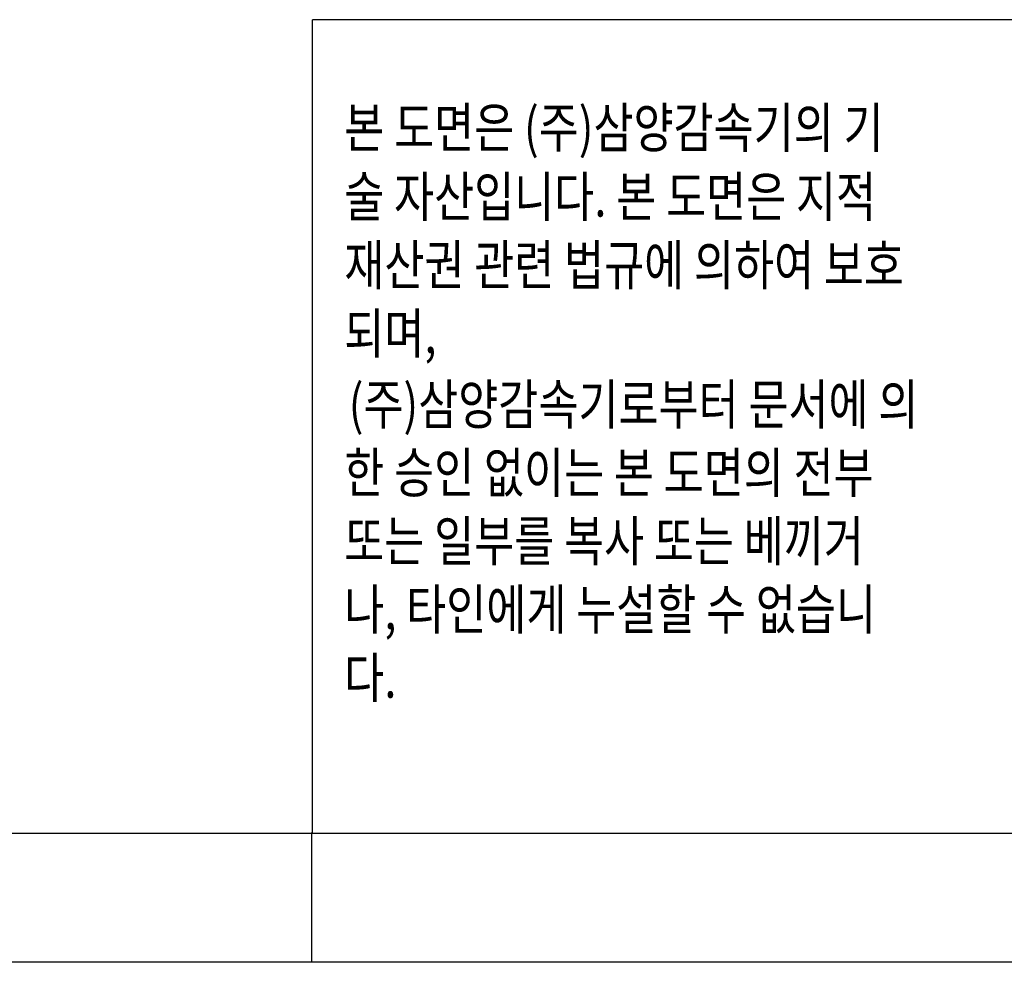
# Model space of a CAD drawing. Extents: x 1 to 388, y 287 to 559.
# Drawn here: x 184 to 227, y 287 to 328 of the extents above; entities that cross this region are included whole.
import ezdxf

# ---------------------------------------------------------------- set-up
doc = ezdxf.new("R2010")
doc.units = 0
doc.header["$LTSCALE"] = 0.2
doc.header["$MEASUREMENT"] = 0
for name, color, linetype in [('DIM', 2, 'Continuous'), ('LOGO', 5, 'Continuous'), ('NEEDLE', 2, 'Continuous')]:
    doc.layers.add(name, color=color, linetype=linetype)
doc.styles.add('굴', font='Gulim.ttf')

msp = doc.modelspace()

# ---------------------------------------------------------------- linework, layer by layer
at = {"layer": 'DIM'}
msp.add_line((196.855, 292.264), (196.855, 286.576), dxfattribs=at)
msp.add_point((196.855, 292.264), dxfattribs=at)
at = {"layer": 'LOGO'}
msp.add_line((9.97, 292.264), (383.74, 292.264), dxfattribs=at)
at = {"layer": 'NEEDLE'}
for p, q in [((228.524, 328.142), (196.9, 328.142)), ((196.9, 292.264), (196.9, 328.142)), ((388.209, 286.576), (5.552, 286.576))]:
    msp.add_line(p, q, dxfattribs=at)

# ---------------------------------------------------------------- texts
at = {"layer": 'DIM', "style": '굴', "width": 0.8}
for s, height, p in [('본 도면은 (주)삼양감속기의 기', 1.75959, (198.298, 322.502)), ('술 자산입니다. 본 도면은 지적', 1.75959, (198.298, 319.457)), ('재산권 관련 법규에 의하여 보호', 1.75959, (198.298, 316.443)), ('되며,', 1.7596, (198.298, 313.431)), ('(주)삼양감속기로부터 문서에 의', 1.75959, (198.494, 310.297)), ('한 승인 없이는 본 도면의 전부', 1.75959, (198.298, 307.285)), ('또는 일부를 복사 또는 베끼거', 1.75959, (198.298, 304.272)), ('나, 타인에게 누설할 수 없습니', 1.75959, (198.298, 301.256)), ('다.', 1.7596, (198.298, 298.243))]:
    msp.add_text(s, height=height, dxfattribs=at).set_placement(p)

doc.saveas('drawing.dxf')
